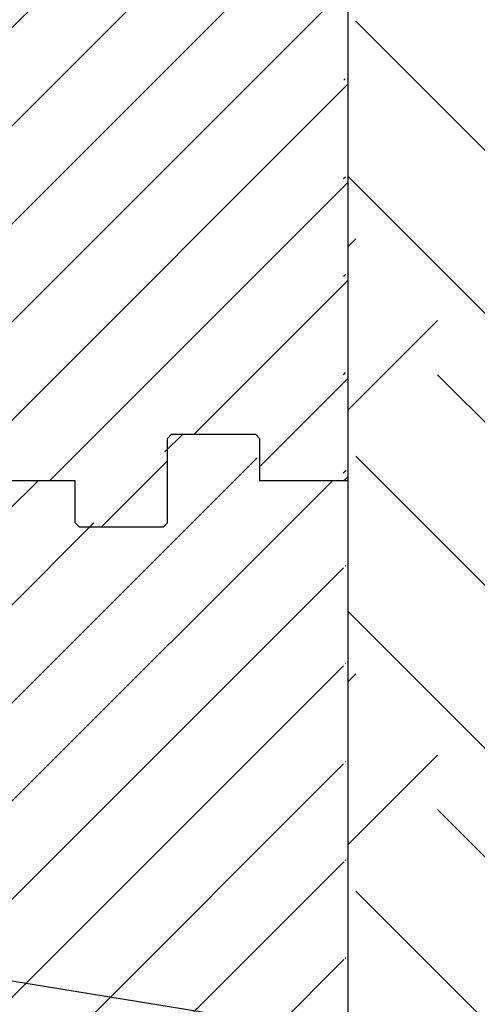
# Model space of a CAD drawing. Units: inches. Extents: x -88 to 141, y -74 to 210.
# Drawn here: x -24 to -21, y 87 to 95 of the extents above; entities that cross this region are included whole.
import ezdxf

# ---------------------------------------------------------------- set-up
doc = ezdxf.new("R2010")
doc.units = ezdxf.units.IN
doc.header["$MEASUREMENT"] = 0
doc.layers.add('Hatch', color=110, linetype='Continuous', lineweight=9)
doc.layers.add('Notes', color=7, linetype='Continuous')
doc.styles.add('Fox Blocks', font='arial.ttf', dxfattribs={"height": 0.09375})
doc.dimstyles.new('Fox Blocks', dxfattribs={"dimscale": 4, "dimtxt": 0.09375, "dimasz": 0.0625, "dimexe": 0.09375, "dimexo": 0.125, "dimgap": 0.03125, "dimtad": 1, "dimdec": 4, "dimzin": 3, "dimdsep": 46, "dimlunit": 4, "dimtxsty": 'Fox Blocks', "dimblk1": 'ARCHTICK', "dimblk2": 'ARCHTICK', "dimsah": 1, "dimcen": 0.125, "dimclrd": 256, "dimclre": 256, "dimclrt": 7, "dimazin": 0, "dimtfac": 1, "dimtdec": 4, "dimtix": 1, "dimtmove": 1, "dimatfit": 3, "dimfxl": 1, "dimtolj": 1, "dimtzin": 3, "dimarcsym": 0})

# ---------------------------------------------------------------- blocks, each defined once
blk = doc.blocks.new('_ARCHTICK')
at = {"color": 0, "linetype": 'ByBlock', "const_width": 0.15}
blk.add_lwpolyline([(-0.5, -0.5), (0.5, 0.5)], dxfattribs=at)
blk = doc.blocks.new('8ifixed')
h = blk.add_hatch()
h.set_pattern_fill('ANSI31', color=256, scale=4.511166)
h.set_pattern_definition([(45, (139.7326, 54.49643), (-0.398735, 0.398735), [])])
h.paths.add_polyline_path([(131.1787, 42.1542), (131.1787, 42.4979), (130.6484, 42.4979), (130.6484, 58.4979), (131.1787, 58.4979), (131.1787, 58.1542), (131.9287, 58.1542), (131.9287, 58.8417), (131.9599, 58.8729), (132.6474, 58.8729), (132.6787, 58.8417), (132.6787, 58.4979), (133.3984, 58.4979), (133.3984, 42.4979), (132.6787, 42.4979), (132.6787, 42.8417), (132.6474, 42.8729), (131.9599, 42.8729), (131.9287, 42.8417), (131.9287, 42.1542)])
edge = h.paths.add_edge_path(flags=17)
edge.add_line((133.3984, 42.4979), (133.3787, 42.4979))
edge.add_line((133.3984, 58.4979), (133.3787, 58.4979))
at = {"color": 7, "linetype": 'Continuous', "lineweight": 25}
for p, q in [((131.9484, 58.8417), (131.9796, 58.8729)), ((131.9484, 58.1542), (131.9484, 58.8417)), ((132.6671, 58.8729), (131.9796, 58.8729)), ((132.6671, 58.8729), (132.6984, 58.8417)), ((132.6984, 58.8417), (132.6984, 58.4979)), ((131.1984, 58.4979), (130.6484, 58.4979)), ((133.3984, 58.4979), (132.6984, 58.4979)), ((133.418, 58.4979), (133.3984, 58.4979)), ((133.418, 42.4979), (133.418, 58.4979)), ((131.1984, 58.1542), (131.2296, 58.1229)), ((131.2296, 58.1229), (131.9171, 58.1229)), ((131.9171, 58.1229), (131.9484, 58.1542))]:
    blk.add_line(p, q, dxfattribs=at)
blk.add_line((131.1984, 58.1542), (131.1984, 58.4979))
blk = doc.blocks.new('8infixed')
blk.add_blockref('8ifixed', (0, 0))

msp = doc.modelspace()

# ---------------------------------------------------------------- hatches: boundary and pattern name
h = msp.add_hatch()
h.set_pattern_fill('ANSI31', color=256, scale=4.511166)
h.set_pattern_definition([(45, (-15.31105, 103.5784), (-0.398735, 0.398735), [])])
edge = h.paths.add_edge_path(flags=17)
edge.add_line((-21.6453, 91.5799), (-21.665, 91.5799))
edge.add_line((-21.6453, 107.5799), (-21.665, 107.5799))
h = msp.add_hatch()
h.set_pattern_fill('ANSI31', color=256, scale=4.51117)
h.paths.add_polyline_path([(-24.3953, 99.5799), (-22.1256, 99.5799), (-21.6256, 99.5799), (-21.6256, 91.5799), (-21.6453, 91.5799), (-22.3453, 91.5799), (-22.3453, 91.9237), (-22.3765, 91.9549), (-23.064, 91.9549), (-23.0953, 91.9237), (-23.0953, 91.2362), (-23.1265, 91.2049), (-23.814, 91.2049), (-23.8453, 91.2362), (-23.8453, 91.5799), (-24.3953, 91.5799)])
h = msp.add_hatch()
h.set_pattern_fill('DASH', color=141, angle=45, style=0)
h.set_pattern_definition([(45, (-272.86436, -27.38732), (1e-17, 0.176776695), [0.125, -0.125])])
edge = h.paths.add_edge_path()
edge.add_arc((-26.0968, 72.6989), 2.75, 180, 270)
edge.add_line((-26.0968, 69.9489), (-21.0176, 69.9489))
edge.add_line((-21.0176, 69.9489), (-21.0176, 69.6989))
edge.add_line((-21.0176, 69.6989), (-26.0968, 69.6989))
edge.add_arc((-26.0968, 72.6989), 3, 180, 270, ccw=False)
edge.add_line((-29.0968, 72.6989), (-29.0968, 97.7337))
edge.add_line((-29.0968, 97.7337), (-28.8468, 97.7337))
edge.add_line((-28.8468, 97.7337), (-28.8468, 72.6989))
at = {"layer": 'Hatch'}
h = msp.add_hatch(dxfattribs=at)
h.set_pattern_fill('EARTH', color=256, scale=10, angle=45, style=0)
h.set_pattern_definition([(45, (-157.0198, 9.796), (2e-16, 3.535534), [2.5, -2.5]), (45, (-157.6827, 10.459), (2e-16, 3.535534), [2.5, -2.5]), (45, (-158.3456, 11.122), (2e-16, 3.535534), [2.5, -2.5]), (135, (-158.3456, 11.5639), (-3.535534, 4e-16), [2.5, -2.5]), (135, (-157.6827, 12.2268), (-3.535534, 4e-16), [2.5, -2.5]), (135, (-157.0198, 12.8897), (-3.535534, 4e-16), [2.5, -2.5])])
h.paths.add_polyline_path([(-35.165, 99.9494), (-48.63, 97.0476), (-52.6986, 82.4858), (-50.0942, 73.9803), (-50.7453, 65.3014), (-38.6848, 59.6657), (-12.4182, 61.4269), (-8.0432, 71.0366), (-13.7438, 88.2378), (-11.9953, 95.0754), (-14.5458, 99.5799), (-21.6256, 99.5799), (-21.6256, 91.5799), (-21.6256, 75.5799), (-13.5968, 75.5799), (-13.5968, 63.5799), (-43.5968, 63.5799), (-43.5968, 69.5799), (-43.6593, 72.6787), (-43.5968, 75.5799), (-35.165, 75.6424)])

# ---------------------------------------------------------------- linework, layer by layer
at = {"color": 7, "linetype": 'Continuous', "lineweight": 25}
for p, q in [((-21.6256, 91.5799), (-21.6256, 99.5799)), ((-23.0953, 91.9237), (-23.064, 91.9549)), ((-23.0953, 91.2362), (-23.0953, 91.9237)), ((-22.3765, 91.9549), (-23.064, 91.9549)), ((-22.3765, 91.9549), (-22.3453, 91.9237)), ((-22.3453, 91.9237), (-22.3453, 91.5799)), ((-23.8453, 91.5799), (-24.3953, 91.5799)), ((-21.6453, 91.5799), (-22.3453, 91.5799)), ((-21.6256, 91.5799), (-21.6453, 91.5799)), ((-23.8453, 91.2362), (-23.814, 91.2049)), ((-23.814, 91.2049), (-23.1265, 91.2049)), ((-23.1265, 91.2049), (-23.0953, 91.2362))]:
    msp.add_line(p, q, dxfattribs=at)
msp.add_line((-23.8453, 91.2362), (-23.8453, 91.5799))

# ---------------------------------------------------------------- block references
at = {"layer": 'Notes'}
msp.add_blockref('8infixed', (-155.0436, 33.082), dxfattribs=at)

# ---------------------------------------------------------------- leaders
msp.add_leader([(-28.5968, 88.2049), (-7.6769, 84.7978)], dimstyle='Fox Blocks', override={"dimscale": 0, "dimasz": 0.125, "dimgap": 0.03125, "dimtad": 0}, dxfattribs=at)

doc.saveas('drawing.dxf')
